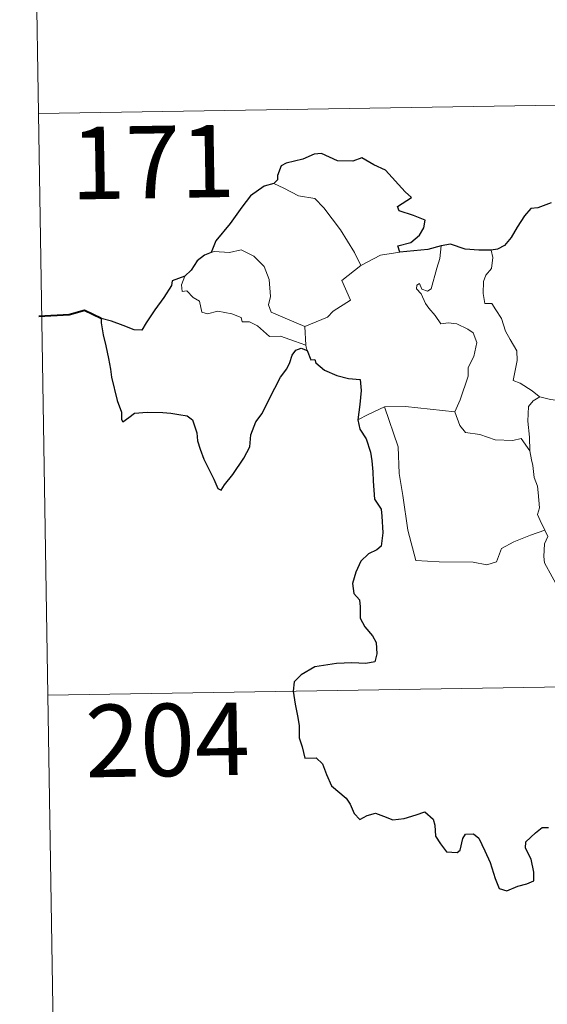
# Model space of a CAD drawing. Units: metres. Extents: x 611174 to 615676, y 4654891 to 4657932.
# Drawn here: x 611450 to 611505, y 4656856 to 4656958 of the extents above; entities that cross this region are included whole.
import ezdxf
from ezdxf.enums import TextEntityAlignment as Align

# ---------------------------------------------------------------- set-up
doc = ezdxf.new("R2010")
doc.units = ezdxf.units.M
doc.header["$MEASUREMENT"] = 0
doc.layers.add('Level 63', color=7, linetype='Continuous', lineweight=0)
doc.styles.add('Arial', font='ARIAL.TTF', dxfattribs={"height": 0.2})

msp = doc.modelspace()

# ---------------------------------------------------------------- linework, layer by layer
at = {"layer": 'Level 63', "linetype": 'Continuous', "lineweight": 0}
for points in [[(611450.45, 4657068.53, -0.74), (611452.39, 4656948.07, -0.74)], [(611452.39, 4656948.07, -0.74), (611982, 4656956.6, -0.74)], [(611452.39, 4656948.07, -0.74), (611454.32, 4656827.62, -0.74)], [(611476.77, 4656940.84, -0.74), (611477.78, 4656940.33, -0.74), (611479.32, 4656939.54, -0.74), (611480.99, 4656939.26, -0.74), (611481.92, 4656938.29, -0.74), (611483.67, 4656936.03, -0.74), (611485.09, 4656933.69, -0.74), (611485.75, 4656932.33, -0.74)], [(611479.96, 4656926.01, -0.74), (611478.16, 4656926.79, -0.74), (611476.48, 4656927.5, -0.74), (611476.21, 4656928.25, -0.74), (611476.4, 4656929.12, -0.74), (611476.27, 4656930.9, -0.74), (611475.75, 4656932.24, -0.74), (611474.68, 4656933.31, -0.74), (611473.39, 4656933.95, -0.74), (611472.18, 4656933.68, -0.74), (611470.58, 4656933.78, -0.74), (611470.27, 4656933.67, -0.74)], [(611493.04, 4656929.93, -0.74), (611493.62, 4656932.07, -0.74), (611493.93, 4656933.07, -0.74), (611494.08, 4656934.37, -0.74)], [(611499.24, 4656933.93, -0.74), (611499.41, 4656933.15, -0.74), (611499.28, 4656932.03, -0.74), (611498.7, 4656931.34, -0.74), (611498.44, 4656930.68, -0.74), (611498.42, 4656929.45, -0.74), (611498.59, 4656928.39, -0.74), (611499.31, 4656928.39, -0.74), (611499.75, 4656927.74, -0.74), (611500.32, 4656926.83, -0.74), (611500.72, 4656925.54, -0.74), (611501.21, 4656924.67, -0.74), (611501.89, 4656923.49, -0.74), (611501.93, 4656922.49, -0.74), (611501.54, 4656920.42, -0.74), (611502.26, 4656920.16, -0.74), (611503.5, 4656919.37, -0.74), (611504.22, 4656918.76, -0.74), (611504.3, 4656918.73, -0.74)], [(611485.75, 4656932.33, -0.74), (611487.78, 4656933.41, -0.74)], [(611487.78, 4656933.41, -0.74), (611489.81, 4656933.7, -0.74)], [(611485.75, 4656932.33, -0.74), (611483.81, 4656930.77, -0.74), (611484.7, 4656928.73, -0.74), (611482.9, 4656927.59, -0.74), (611482.32, 4656926.98, -0.74), (611479.96, 4656926.01, -0.74)], [(611467.54, 4656931.23, -0.74), (611467.19, 4656930.32, -0.74), (611467.26, 4656929.64, -0.74), (611467.74, 4656929.71, -0.74), (611468.39, 4656929.01, -0.74), (611469.05, 4656928.63, -0.74), (611469.3, 4656927.5, -0.74), (611469.9, 4656927.32, -0.74), (611470.97, 4656927.59, -0.74), (611472.41, 4656927.32, -0.74), (611473.37, 4656926.94, -0.74), (611473.46, 4656926.51, -0.74), (611474.25, 4656926.51, -0.74), (611475.06, 4656926.1, -0.74), (611476.32, 4656924.97, -0.74), (611477.45, 4656925.03, -0.74), (611478.88, 4656924.51, -0.74), (611480.08, 4656924.1, -0.74)], [(611495.5, 4656917.17, -0.74), (611496.05, 4656918.43, -0.74), (611496.86, 4656920.86, -0.74), (611496.88, 4656921.77, -0.74), (611497.46, 4656922.92, -0.74), (611497.78, 4656924.35, -0.74), (611497.39, 4656925.37, -0.74), (611496.82, 4656925.74, -0.74), (611495.69, 4656926.3, -0.74), (611494.8, 4656926.4, -0.74), (611494.03, 4656926.29, -0.74), (611493.46, 4656927.17, -0.74), (611492.81, 4656927.9, -0.74), (611492.44, 4656928.4, -0.74), (611492.01, 4656929.4, -0.74), (611491.53, 4656929.91, -0.74), (611491.57, 4656930.3, -0.74), (611491.83, 4656930.46, -0.74), (611492.09, 4656929.9, -0.74), (611492.66, 4656929.66, -0.74), (611493.04, 4656929.93, -0.74)], [(611479.96, 4656926.01, -0.74), (611480.08, 4656924.1, -0.74)], [(611480.08, 4656924.1, -0.74), (611480.09, 4656923.88, -0.74), (611480.2, 4656923.54, -0.74)], [(611503.26, 4656913.14, -0.74), (611503.22, 4656914.55, -0.74), (611503.03, 4656916.2, -0.74), (611503.11, 4656917.73, -0.74), (611503.59, 4656918.33, -0.74), (611504.3, 4656918.73, -0.74)], [(611504.3, 4656918.73, -0.74), (611505.39, 4656918.44, -0.74), (611506.52, 4656918.32, -0.74)], [(611485.45, 4656916.35, -0.74), (611486.52, 4656916.9, -0.74), (611488.2, 4656917.69, -0.74)], [(611488.2, 4656917.69, -0.74), (611490.4, 4656917.72, -0.74), (611495.5, 4656917.17, -0.74)], [(611488.2, 4656917.69, -0.74), (611489.64, 4656913.57, -0.74), (611489.72, 4656910.78, -0.74), (611490.12, 4656908.53, -0.74), (611490.61, 4656904.94, -0.74), (611491.45, 4656901.78, -0.74), (611493.87, 4656901.64, -0.74), (611497.39, 4656901.62, -0.74), (611498.81, 4656901.32, -0.74), (611499.81, 4656901.65, -0.74), (611500.33, 4656903.02, -0.74), (611501.6, 4656903.7, -0.74), (611503.32, 4656904.41, -0.74), (611504.81, 4656904.94, -0.74)], [(611495.5, 4656917.16, -0.74), (611495.5, 4656917.17, -0.74), (611496, 4656915.77, -0.74), (611496.58, 4656915.04, -0.74), (611498.09, 4656914.83, -0.74), (611499.68, 4656914.27, -0.74), (611501.5, 4656914.2, -0.74), (611502.36, 4656914.41, -0.74), (611503.26, 4656913.14, -0.74)], [(611504.81, 4656904.94, -0.74), (611504.32, 4656905.93, -0.74), (611504.03, 4656906.55, -0.74), (611504.27, 4656907.24, -0.74), (611504.13, 4656908.84, -0.74), (611504.06, 4656909.47, -0.74), (611503.7, 4656910.38, -0.74), (611503.58, 4656911.62, -0.74), (611503.42, 4656912.2, -0.74), (611503.26, 4656913.14, -0.74)], [(611504.81, 4656904.94, -0.74), (611505.1, 4656904.28, -0.74), (611504.78, 4656903.51, -0.74), (611504.69, 4656902.19, -0.74), (611504.76, 4656901.53, -0.74), (611505.58, 4656900.08, -0.74), (611506.75, 4656898, -0.74), (611507.52, 4656896.52, -0.74), (611507.7, 4656895.57, -0.74), (611508.57, 4656894.31, -0.74), (611509.09, 4656893.51, -0.74), (611509.26, 4656891.68, -0.74), (611509.48, 4656888.99, -0.74), (611509.79, 4656886.21, -0.74), (611510.24, 4656883.64, -0.74), (611510.38, 4656882.54, -0.74), (611510.09, 4656881.48, -0.74), (611509.97, 4656880.01, -0.74), (611512.29, 4656875.2, -0.74), (611513.68, 4656875.55, -0.74), (611514.9, 4656875.47, -0.74), (611516.61, 4656875.84, -0.74)], [(611453.36, 4656887.85, -0.74), (611894.7, 4656894.95, -0.74)]]:
    msp.add_polyline3d(points, dxfattribs=at)
at = {"layer": 'Level 63', "linetype": 'Continuous', "lineweight": 30}
for points in [[(611489.81, 4656933.7, -0.74), (611489.59, 4656934.36, -0.74), (611490.92, 4656934.7, -0.74), (611491.82, 4656935.47, -0.74), (611492.29, 4656936.22, -0.74), (611492.43, 4656937.03, -0.74), (611491.2, 4656937.51, -0.74), (611489.74, 4656938.01, -0.74), (611489.56, 4656938.43, -0.74), (611490.99, 4656939.36, -0.74), (611490.34, 4656939.98, -0.74), (611488.3, 4656942.2, -0.74), (611487.1, 4656942.75, -0.74), (611485.86, 4656943.5, -0.74), (611484.94, 4656943.13, -0.74), (611483.34, 4656943.19, -0.74), (611481.68, 4656943.94, -0.74), (611480.93, 4656943.88, -0.74), (611479.75, 4656943.36, -0.74), (611478.03, 4656942.95, -0.74), (611477.52, 4656942.65, -0.74), (611477.12, 4656941.67, -0.74), (611477.12, 4656941.22, -0.74), (611476.77, 4656940.84, -0.74)], [(611476.77, 4656940.84, -0.74), (611475.74, 4656940.55, -0.74), (611474.34, 4656939.56, -0.74), (611473.43, 4656938.37, -0.74), (611472.23, 4656936.67, -0.74), (611470.74, 4656934.89, -0.74), (611470.27, 4656933.67, -0.74)], [(611505.45, 4656938.84, -0.74), (611504.09, 4656938.3, -0.74), (611503.34, 4656938.24, -0.74), (611502.7, 4656937.47, -0.74), (611501.93, 4656936.32, -0.74), (611501.33, 4656935.22, -0.74), (611500.62, 4656934.41, -0.74), (611499.9, 4656934.01, -0.74), (611499.24, 4656933.93, -0.74)], [(611494.08, 4656934.37, -0.74), (611492.71, 4656933.99, -0.74), (611489.81, 4656933.7, -0.74)], [(611499.24, 4656933.93, -0.74), (611497.96, 4656933.91, -0.74), (611496.57, 4656934.03, -0.74), (611495.03, 4656934.53, -0.74), (611494.08, 4656934.37, -0.74)], [(611470.27, 4656933.67, -0.74), (611469.59, 4656933.41, -0.74), (611468.82, 4656932.83, -0.74), (611468.2, 4656931.85, -0.74), (611467.54, 4656931.23, -0.74)], [(611467.54, 4656931.23, -0.74), (611466.24, 4656930.74, -0.74), (611466.16, 4656930.27, -0.74), (611465.37, 4656929.03, -0.74), (611464.45, 4656927.74, -0.74), (611463.54, 4656926.41, -0.74), (611463.08, 4656925.65, -0.74), (611462.29, 4656925.68, -0.74), (611461.16, 4656926.12, -0.74), (611459.94, 4656926.56, -0.74), (611458.89, 4656926.84, -0.74), (611458.87, 4656926.41, -0.74), (611459.08, 4656925.16, -0.74), (611459.38, 4656924.03, -0.74), (611459.64, 4656922.71, -0.74), (611459.84, 4656921.59, -0.74), (611459.95, 4656920.78, -0.74), (611460.54, 4656918.35, -0.74), (611460.97, 4656917.14, -0.74), (611461, 4656916.38, -0.74), (611461.14, 4656916.14, -0.74), (611461.76, 4656916.59, -0.74), (611462.33, 4656917.05, -0.74), (611463.64, 4656917.13, -0.74), (611465.26, 4656917.11, -0.74), (611466.08, 4656917.04, -0.74), (611466.92, 4656916.9, -0.74), (611467.78, 4656916.75, -0.74), (611468.34, 4656916.35, -0.74), (611468.78, 4656915.01, -0.74), (611468.87, 4656914.19, -0.74), (611469.13, 4656913.3, -0.74), (611469.52, 4656912.29, -0.74), (611470.54, 4656910.21, -0.74), (611470.96, 4656909.24, -0.74), (611471.32, 4656909.08, -0.74), (611471.66, 4656909.63, -0.74), (611472.5, 4656910.68, -0.74), (611473.66, 4656912.38, -0.74), (611474.27, 4656913.54, -0.74), (611474.36, 4656914.8, -0.74), (611474.89, 4656916.14, -0.74), (611475.55, 4656916.99, -0.74), (611476.26, 4656918.48, -0.74), (611477.46, 4656920.77, -0.74), (611478.09, 4656921.64, -0.74), (611478.4, 4656922.28, -0.74), (611478.65, 4656923.05, -0.74), (611479.02, 4656923.55, -0.74), (611479.58, 4656923.76, -0.74), (611480.2, 4656923.54, -0.74)], [(611480.2, 4656923.54, -0.74), (611480.57, 4656922.56, -0.74), (611481, 4656922.61, -0.74), (611481.09, 4656922.26, -0.74), (611481.99, 4656921.5, -0.74), (611483.26, 4656920.93, -0.74), (611484.48, 4656920.62, -0.74), (611485.7, 4656920.54, -0.74), (611485.78, 4656919.39, -0.74), (611485.65, 4656917.95, -0.74), (611485.45, 4656916.35, -0.74)], [(611485.45, 4656916.35, -0.74), (611485.65, 4656915.38, -0.74), (611486.3, 4656914.38, -0.74), (611486.76, 4656913, -0.74), (611486.9, 4656912.12, -0.74), (611487.01, 4656910.97, -0.74), (611487.03, 4656909.99, -0.74), (611487.19, 4656908.13, -0.74), (611487.87, 4656907.11, -0.74), (611487.94, 4656906.39, -0.74), (611488.04, 4656904.65, -0.74), (611487.87, 4656903.26, -0.74), (611487.42, 4656902.88, -0.74), (611486.54, 4656902.48, -0.74), (611485.77, 4656901.72, -0.74), (611485.24, 4656900.56, -0.74), (611484.89, 4656899.39, -0.74), (611485.05, 4656898.36, -0.74), (611485.62, 4656897.7, -0.74), (611485.68, 4656896.98, -0.74), (611485.68, 4656895.82, -0.74), (611486.16, 4656894.91, -0.74), (611486.96, 4656893.98, -0.74), (611487.34, 4656893.28, -0.74), (611487.43, 4656892.12, -0.74), (611487.22, 4656891.3, -0.74), (611486.28, 4656891.12, -0.74), (611484.83, 4656891.17, -0.74), (611483.23, 4656891.11, -0.74), (611480.99, 4656890.76, -0.74), (611479.57, 4656889.94, -0.74), (611478.86, 4656889.2, -0.74), (611478.74, 4656888.25, -0.74), (611478.95, 4656886.9, -0.74), (611479.23, 4656885.51, -0.74), (611479.37, 4656884.65, -0.74), (611479.38, 4656883.42, -0.74), (611479.7, 4656882.48, -0.74), (611479.96, 4656881.32, -0.74), (611481.13, 4656881.35, -0.74), (611481.78, 4656880.71, -0.74), (611482.22, 4656879.61, -0.74), (611482.72, 4656878.45, -0.74), (611484.25, 4656877.18, -0.74), (611484.67, 4656876.55, -0.74), (611485.07, 4656875.59, -0.74), (611485.67, 4656874.97, -0.74), (611486.42, 4656875.38, -0.74), (611487.28, 4656875.62, -0.74), (611488.1, 4656875.29, -0.74), (611489.06, 4656874.94, -0.74), (611490.25, 4656875.08, -0.74), (611491.48, 4656875.45, -0.74), (611492.4, 4656875.76, -0.74), (611493.24, 4656874.98, -0.74), (611493.41, 4656874.36, -0.74), (611493.49, 4656873.23, -0.74), (611494.01, 4656872.45, -0.74), (611494.62, 4656871.6, -0.74), (611495.72, 4656871.54, -0.74), (611496.03, 4656871.79, -0.74), (611496.33, 4656872.98, -0.74), (611496.61, 4656873.43, -0.74), (611497.41, 4656873.48, -0.74), (611497.96, 4656873.02, -0.74), (611498.59, 4656871.72, -0.74), (611499.16, 4656870.51, -0.74), (611499.67, 4656868.85, -0.74), (611500.08, 4656867.8, -0.74), (611500.87, 4656867.58, -0.74), (611502.02, 4656868.07, -0.74), (611502.94, 4656868.3, -0.74), (611503.68, 4656868.61, -0.74), (611503.67, 4656869.5, -0.74), (611503.38, 4656870.85, -0.74), (611502.79, 4656871.98, -0.74), (611502.85, 4656872.65, -0.74), (611503.84, 4656873.57, -0.74), (611504.53, 4656874.14, -0.74), (611505.19, 4656874.14, -0.74)]]:
    msp.add_polyline3d(points, dxfattribs=at)
at = {"layer": 'Level 63', "linetype": 'Continuous', "lineweight": 40}
msp.add_polyline3d([(611458.89, 4656926.84, -0.74), (611457.15, 4656927.66, -0.74), (611455.58, 4656927.21, -0.74), (611452.43, 4656927.05, -0.74)], dxfattribs=at)

# ---------------------------------------------------------------- texts
at = {"layer": 'Level 63', "linetype": 'Continuous', "lineweight": 13, "style": 'Arial'}
for s, p in [('171', (611464.22, 4656943.05, -0.74)), ('204', (611465.74, 4656883.2, -0.74))]:
    msp.add_text(s, height=7.5, rotation=0.9212, dxfattribs=at).set_placement(p, align=Align.MIDDLE_CENTER)

doc.saveas('drawing.dxf')
